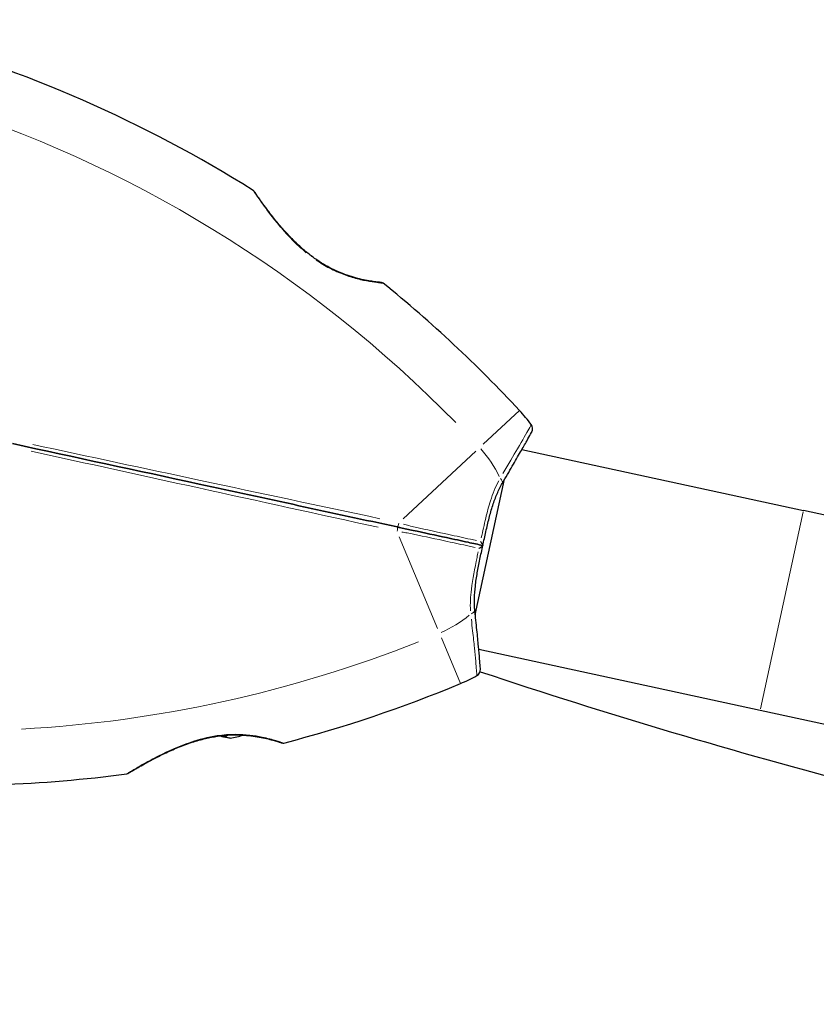
# Model space of a CAD drawing. Units: millimetres. Extents: x 1947 to 21136, y -923 to 14383.
# Drawn here: x 13830 to 13947, y 9245 to 9389 of the extents above; entities that cross this region are included whole.
import ezdxf

# ---------------------------------------------------------------- set-up
doc = ezdxf.new("R2010")
doc.units = ezdxf.units.MM
doc.header["$LTSCALE"] = 70
for name, color, linetype, lineweight in [('Widoczne (ISO)', 7, 'Continuous', 25), ('Widoczne wąskie (ISO)', 7, 'Continuous', 15), ('Wymiar (ISO)', 116, 'Continuous', 18)]:
    doc.layers.add(name, color=color, linetype=linetype, lineweight=lineweight)
doc.styles.add('Tekst etykiety (ISO)', font='tahoma.ttf')
doc.dimstyles.new('Domyślne (ISO)', dxfattribs={"dimscale": 70, "dimtxt": 3.5, "dimasz": 2.5, "dimexe": 3.175, "dimexo": 0, "dimgap": 0.762, "dimtad": 1, "dimtoh": 1, "dimdec": 0, "dimrnd": 1e-08, "dimzin": 0, "dimtxsty": 'Tekst etykiety (ISO)', "dimcen": 0.09, "dimdle": 10, "dimclrd": 256, "dimclre": 256, "dimclrt": 256, "dimadec": 0, "dimazin": 0, "dimtfac": 0.714286, "dimtdec": 0, "dimtmove": 0, "dimatfit": 3, "dimfxl": 0, "dimtolj": 1, "dimtzin": 0, "dimlwd": -1, "dimlwe": -1, "dimarcsym": 0})

# ---------------------------------------------------------------- blocks, each defined once
blk = doc.blocks.new('*D5')
at = {"layer": 'Defpoints', "color": 0}
for p in [(10865.97, 12882.65), (19383.78, 12882.65), (10668.99, 3014.73)]:
    blk.add_point(p, dxfattribs=at)
at = {"layer": 'Wymiar (ISO)'}
for p, q in [((10865.97, 12882.65), (19606.03, 12882.65)), ((19383.78, 3189.73), (19383.78, 12707.65)), ((10668.99, 3014.73), (19606.03, 3014.73))]:
    blk.add_line(p, q, dxfattribs=at)
for points in [[(19354.61, 12707.65), (19412.95, 12707.65), (19383.78, 12882.65)], [(19354.61, 3189.73), (19412.95, 3189.73), (19383.78, 3014.73)]]:
    blk.add_solid(points, dxfattribs=at)
at = {"layer": 'Wymiar (ISO)', "insert": (19074.25, 7948.69), "char_height": 245, "attachment_point": 2, "rotation": 90, "style": 'Tekst etykiety (ISO)'}
blk.add_mtext('\\A1;9868', dxfattribs=at)
blk = doc.blocks.new('*D6')
at = {"layer": 'Defpoints', "color": 0}
for p in [(10865.97, 14382.65), (10668.99, 1514.73), (20913.39, 1514.73)]:
    blk.add_point(p, dxfattribs=at)
at = {"layer": 'Wymiar (ISO)'}
for p, q in [((10865.97, 14382.65), (21135.64, 14382.65)), ((20913.39, 14207.65), (20913.39, 1689.73)), ((10668.99, 1514.73), (21135.64, 1514.73))]:
    blk.add_line(p, q, dxfattribs=at)
for points in [[(20884.22, 14207.65), (20942.56, 14207.65), (20913.39, 14382.65)], [(20884.22, 1689.73), (20942.56, 1689.73), (20913.39, 1514.73)]]:
    blk.add_solid(points, dxfattribs=at)
at = {"layer": 'Wymiar (ISO)', "insert": (20603.86, 7948.69), "char_height": 245, "attachment_point": 2, "rotation": 90, "style": 'Tekst etykiety (ISO)'}
blk.add_mtext('\\A1;12868', dxfattribs=at)
blk = doc.blocks.new('*D7')
at = {"layer": 'Defpoints', "color": 0}
for p in [(18681.97, 10904.14), (3429.55, 7613.24), (3429.55, 2457.01)]:
    blk.add_point(p, dxfattribs=at)
at = {"layer": 'Wymiar (ISO)'}
for p, q in [((18681.97, 10904.14), (18681.97, 2234.76)), ((3429.55, 7613.24), (3429.55, 2234.76)), ((18506.97, 2457.01), (3604.55, 2457.01))]:
    blk.add_line(p, q, dxfattribs=at)
for points in [[(3604.55, 2486.18), (3604.55, 2427.85), (3429.55, 2457.01)], [(18506.97, 2486.18), (18506.97, 2427.85), (18681.97, 2457.01)]]:
    blk.add_solid(points, dxfattribs=at)
at = {"layer": 'Wymiar (ISO)', "insert": (11055.76, 2765.56), "char_height": 245, "attachment_point": 2, "style": 'Tekst etykiety (ISO)'}
blk.add_mtext('\\A1;15252', dxfattribs=at)
blk = doc.blocks.new('*D8')
at = {"layer": 'Defpoints', "color": 0}
for p in [(20129.1, 10922.5), (1947.11, 7613.73), (20129.1, 1647.34)]:
    blk.add_point(p, dxfattribs=at)
at = {"layer": 'Wymiar (ISO)'}
for p, q in [((20129.1, 10922.5), (20129.1, 1425.09)), ((1947.11, 7613.73), (1947.11, 1425.09)), ((2122.11, 1647.34), (19954.1, 1647.34))]:
    blk.add_line(p, q, dxfattribs=at)
for points in [[(2122.11, 1676.51), (2122.11, 1618.18), (1947.11, 1647.34)], [(19954.1, 1676.51), (19954.1, 1618.18), (20129.1, 1647.34)]]:
    blk.add_solid(points, dxfattribs=at)
at = {"layer": 'Wymiar (ISO)', "insert": (11038.11, 1956.87), "char_height": 245, "attachment_point": 2, "style": 'Tekst etykiety (ISO)'}
blk.add_mtext('\\A1;18182', dxfattribs=at)

msp = doc.modelspace()

# ---------------------------------------------------------------- linework, layer by layer
at = {"layer": 'Widoczne (ISO)'}
for p, q in [((13904.02, 9326.29), (13945.38, 9317.33)), ((13897.17, 9302), (13901.48, 9321.91)), ((14141.36, 9274.9), (13945.38, 9317.33)), ((13897.67, 9296.97), (13939.03, 9288.01)), ((13939.03, 9288.01), (14135.01, 9245.58))]:
    msp.add_line(p, q, dxfattribs=at)
for centre, radius, start, end in [((14586.06, 9323.18), 775.85, 122.98964, 177.01036), ((14586.06, 9323.18), 824.15, 151.65526, 178.67356), ((13761.54, 9199.86), 194.07, 57.9427, 74.6719), ((13864.28, 9363.91), 0.5, 34.346, 57.9427), ((13883.33, 9350.3), 0.5, 51.0089, 84.2253), ((13761.54, 9199.86), 194.07, 42.9174, 51.0089), ((13885.35, 9314.98), 25, 36.7367, 42.9174), ((13904.58, 9329.34), 1, 330.968, 36.7367), ((13896.92, 9293.96), 1, 298.8315, 4.6001), ((14182.19, 10147.56), 900, 251.58442, 255.33933), ((13820.24, 9471.01), 194.07, 284.5592, 292.6507), ((13885.35, 9314.98), 25, 292.6507, 298.8315), ((13860.04, 9293.52), 9.67, 276.553, 288.2947), ((13868.9, 9283.66), 0.5, 251.3429, 284.5592), ((13820.24, 9471.01), 194.07, 272.0528, 277.6254), ((13845.93, 9279.15), 0.5, 277.6254, 301.2221)]:
    msp.add_arc(centre, radius, start, end, dxfattribs=at)
for centre, ratio, start_param, end_param in [((13862.12, 9293.07), 0.703363, 6.202126, 6.368921), ((13860.78, 9293.36), 0.967279, 0.100898, 0.189619), ((13862.86, 9292.91), 0.263916, 6.093567, 6.372631)]:
    msp.add_ellipse(centre, major_axis=(-1.94, -8.98), ratio=ratio, start_param=start_param, end_param=end_param, dxfattribs=at)
for points, knots in [([(13883.38, 9350.8), (13883.38, 9350.8), (13883.34, 9350.81), (13883.15, 9350.83), (13883.02, 9350.84), (13882.66, 9350.88), (13882.44, 9350.91), (13881.91, 9350.99), (13881.6, 9351.04), (13880.93, 9351.17), (13880.57, 9351.24), (13879.8, 9351.43), (13879.39, 9351.54), (13878.56, 9351.8), (13878.13, 9351.94), (13877.29, 9352.27), (13876.86, 9352.45), (13876.01, 9352.86), (13875.59, 9353.08), (13874.74, 9353.57), (13874.32, 9353.83), (13873.45, 9354.42), (13873.01, 9354.75), (13872.11, 9355.47), (13871.66, 9355.87), (13870.72, 9356.74), (13870.24, 9357.21), (13869.29, 9358.22), (13868.82, 9358.75), (13868.15, 9359.55), (13867.93, 9359.81), (13867.32, 9360.58), (13866.94, 9361.06), (13866.3, 9361.91), (13866.02, 9362.29), (13865.58, 9362.92), (13865.39, 9363.17), (13865.11, 9363.58), (13865, 9363.74), (13864.84, 9363.98), (13864.78, 9364.06), (13864.71, 9364.16), (13864.69, 9364.19), (13864.69, 9364.19)], [-1.670426, -1.670426, -1.670426, -1.670426, -1.506902, -1.506902, -1.341279, -1.341279, -1.174001, -1.174001, -1.007842, -1.007842, -0.843818, -0.843818, -0.684575, -0.684575, -0.532983, -0.532983, -0.386198, -0.386198, -0.242391, -0.242391, -0.093746, -0.093746, 0.066234, 0.066234, 0.24486, 0.24486, 0.447157, 0.447157, 0.673502, 0.673502, 0.788155, 0.788155, 1.010678, 1.010678, 1.20757, 1.20757, 1.373826, 1.373826, 1.518853, 1.518853, 1.637616, 1.637616, 1.75638, 1.75638, 1.75638, 1.75638]), ([(13901.13, 9321.3), (13901.65, 9322.19), (13902.15, 9323.04), (13903.05, 9324.6), (13903.45, 9325.3), (13904.16, 9326.54), (13904.47, 9327.08), (13904.96, 9327.96), (13905.15, 9328.29), (13905.4, 9328.74), (13905.46, 9328.85), (13905.46, 9328.85)], [0, 0, 0, 0, 0.363611, 0.363611, 0.727223, 0.727223, 1.090834, 1.090834, 1.454445, 1.454445, 1.818057, 1.818057, 1.818057, 1.818057]), ([(13829.2, 9327.14), (13838.32, 9325.16), (13847.5, 9323.18), (13866.42, 9319.08), (13876.15, 9316.97), (13885.69, 9314.91)], [0.205308, 0.205308, 0.205308, 0.205308, 3.002595, 3.002595, 6.00519, 6.00519, 6.00519, 6.00519]), ([(13885.69, 9314.91), (13876.15, 9316.97), (13866.42, 9319.08), (13847.5, 9323.18), (13838.32, 9325.16), (13829.2, 9327.14)], [0, 0, 0, 0, 3.002595, 3.002595, 5.799882, 5.799882, 5.799882, 5.799882]), ([(13898.27, 9312.19), (13898.42, 9312.86), (13898.57, 9313.54), (13898.88, 9314.88), (13899.03, 9315.54), (13899.36, 9316.83), (13899.54, 9317.46), (13899.92, 9318.66), (13900.13, 9319.23), (13900.6, 9320.32), (13900.85, 9320.83), (13901.13, 9321.3)], [0.270296, 0.270296, 0.270296, 0.270296, 0.47906, 0.47906, 0.687824, 0.687824, 0.896588, 0.896588, 1.105352, 1.105352, 1.314116, 1.314116, 1.314116, 1.314116]), ([(13885.69, 9314.91), (13885.87, 9314.87), (13886.04, 9314.83), (13886.52, 9314.73), (13886.81, 9314.66), (13887.41, 9314.53), (13887.72, 9314.47), (13889.69, 9314.04), (13891.33, 9313.69), (13894.01, 9313.11), (13895.07, 9312.88), (13896.84, 9312.49), (13897.56, 9312.34), (13898.27, 9312.18)], [7.40112, 7.40112, 7.40112, 7.40112, 7.457097, 7.457097, 7.554849, 7.554849, 7.656364, 7.656364, 8.213749, 8.213749, 8.588076, 8.588076, 8.848957, 8.848957, 8.848957, 8.848957]), ([(13898.27, 9312.18), (13897.56, 9312.34), (13896.84, 9312.49), (13895.07, 9312.88), (13894.01, 9313.11), (13891.33, 9313.69), (13889.69, 9314.04), (13887.72, 9314.47), (13887.41, 9314.53), (13886.81, 9314.66), (13886.52, 9314.73), (13886.04, 9314.83), (13885.87, 9314.87), (13885.69, 9314.91)], [0.387009, 0.387009, 0.387009, 0.387009, 0.647912, 0.647912, 1.022217, 1.022217, 1.579602, 1.579602, 1.681117, 1.681117, 1.778869, 1.778869, 1.834847, 1.834847, 1.834847, 1.834847]), ([(13897.1, 9302.7), (13897.04, 9303.25), (13897.02, 9303.81), (13897.05, 9305), (13897.1, 9305.61), (13897.25, 9306.86), (13897.35, 9307.5), (13897.58, 9308.81), (13897.71, 9309.48), (13897.98, 9310.83), (13898.13, 9311.5), (13898.27, 9312.18)], [0, 0, 0, 0, 0.208764, 0.208764, 0.417528, 0.417528, 0.626292, 0.626292, 0.835056, 0.835056, 1.04382, 1.04382, 1.04382, 1.04382]), ([(13897.71, 9311.78), (13897.72, 9311.78), (13897.72, 9311.78), (13897.81, 9311.83), (13897.89, 9311.88), (13898.04, 9311.98), (13898.1, 9312.02), (13898.2, 9312.1), (13898.23, 9312.13), (13898.27, 9312.17), (13898.28, 9312.18), (13898.27, 9312.18)], [-0.1079607, -0.1079607, -0.1079607, -0.1079607, -0.1074874, -0.1074874, -0.0782047, -0.0782047, -0.0500193, -0.0500193, -0.021908, -0.021908, 0, 0, 0, 0]), ([(13897.93, 9312.78), (13897.93, 9312.78), (13897.93, 9312.78), (13898, 9312.7), (13898.05, 9312.62), (13898.14, 9312.47), (13898.18, 9312.4), (13898.24, 9312.29), (13898.26, 9312.24), (13898.27, 9312.2), (13898.28, 9312.18), (13898.27, 9312.18)], [-0.0005465, -0.0005465, -0.0005465, -0.0005465, 0, 0, 0.0338117, 0.0338117, 0.0663563, 0.0663563, 0.0988154, 0.0988154, 0.1241118, 0.1241118, 0.1241118, 0.1241118]), ([(13897.92, 9294.04), (13897.92, 9294.04), (13897.91, 9294.17), (13897.87, 9294.68), (13897.84, 9295.06), (13897.75, 9296.06), (13897.7, 9296.67), (13897.57, 9298.1), (13897.49, 9298.91), (13897.31, 9300.7), (13897.21, 9301.67), (13897.1, 9302.7)], [1.818057, 1.818057, 1.818057, 1.818057, 2.182362, 2.182362, 2.546667, 2.546667, 2.910972, 2.910972, 3.275277, 3.275277, 3.639582, 3.639582, 3.639582, 3.639582]), ([(13846.19, 9278.73), (13846.19, 9278.73), (13846.21, 9278.74), (13846.33, 9278.81), (13846.42, 9278.86), (13846.65, 9279), (13846.8, 9279.09), (13847.17, 9279.31), (13847.39, 9279.44), (13847.93, 9279.75), (13848.24, 9279.93), (13848.97, 9280.34), (13849.4, 9280.57), (13850.37, 9281.08), (13850.92, 9281.36), (13852.13, 9281.94), (13852.79, 9282.23), (13854.15, 9282.79), (13854.85, 9283.05), (13856.21, 9283.5), (13856.87, 9283.68), (13858.12, 9283.98), (13858.7, 9284.09), (13859.79, 9284.25), (13860.31, 9284.3), (13861.31, 9284.37), (13861.78, 9284.38), (13862.7, 9284.36), (13863.14, 9284.34), (13864.01, 9284.27), (13864.43, 9284.22), (13865.23, 9284.09), (13865.61, 9284.02), (13866.33, 9283.87), (13866.67, 9283.79), (13867.29, 9283.63), (13867.56, 9283.55), (13868.02, 9283.42), (13868.21, 9283.36), (13868.49, 9283.27), (13868.58, 9283.24), (13868.71, 9283.19), (13868.74, 9283.18), (13868.74, 9283.18)], [-5.097779, -5.097779, -5.097779, -5.097779, -4.978495, -4.978495, -4.856568, -4.856568, -4.725899, -4.725899, -4.582953, -4.582953, -4.420847, -4.420847, -4.23461, -4.23461, -4.022758, -4.022758, -3.792773, -3.792773, -3.567763, -3.567763, -3.366623, -3.366623, -3.19394, -3.19394, -3.038407, -3.038407, -2.893013, -2.893013, -2.748251, -2.748251, -2.60048, -2.60048, -2.446341, -2.446341, -2.284873, -2.284873, -2.120081, -2.120081, -1.952519, -1.952519, -1.811473, -1.811473, -1.670426, -1.670426, -1.670426, -1.670426]), ([(13859.67, 9284.23), (13859.36, 9284.19), (13859.05, 9284.14), (13858.2, 9283.99), (13857.67, 9283.88), (13856.55, 9283.59), (13855.97, 9283.42), (13854.76, 9283.02), (13854.13, 9282.78), (13852.85, 9282.26), (13852.2, 9281.97), (13851.26, 9281.52), (13850.95, 9281.37), (13850.07, 9280.93), (13849.53, 9280.64), (13848.6, 9280.13), (13848.19, 9279.9), (13847.52, 9279.52), (13847.25, 9279.36), (13846.82, 9279.11), (13846.65, 9279), (13846.41, 9278.86), (13846.33, 9278.81), (13846.21, 9278.74), (13846.19, 9278.73), (13846.19, 9278.73)], [-0.186887, -0.186887, -0.186887, -0.186887, -0.093746, -0.093746, 0.066234, 0.066234, 0.24486, 0.24486, 0.447157, 0.447157, 0.673502, 0.673502, 0.788155, 0.788155, 1.010678, 1.010678, 1.20757, 1.20757, 1.373826, 1.373826, 1.518853, 1.518853, 1.637616, 1.637616, 1.75638, 1.75638, 1.75638, 1.75638]), ([(13868.74, 9283.18), (13868.74, 9283.18), (13868.7, 9283.2), (13868.53, 9283.25), (13868.4, 9283.3), (13868.05, 9283.41), (13867.84, 9283.47), (13867.32, 9283.62), (13867.03, 9283.7), (13866.36, 9283.86), (13866, 9283.94), (13865.22, 9284.09), (13864.8, 9284.16), (13863.95, 9284.27), (13863.52, 9284.31), (13863.07, 9284.34)], [-1.670426, -1.670426, -1.670426, -1.670426, -1.506902, -1.506902, -1.341279, -1.341279, -1.174001, -1.174001, -1.007842, -1.007842, -0.843818, -0.843818, -0.684575, -0.684575, -0.537037, -0.537037, -0.537037, -0.537037])]:
    msp.add_open_spline(points, degree=3, knots=knots, dxfattribs=at)
at = {"layer": 'Widoczne wąskie (ISO)'}
for p, q in [((13903.64, 9331.99), (13898.33, 9327.05)), ((13897.25, 9326.05), (13886.56, 9316.11)), ((13945.34, 9317.15), (13939.07, 9288.19)), ((13885.99, 9313.45), (13891.61, 9299.98)), ((13892.18, 9298.62), (13894.97, 9291.93))]:
    msp.add_line(p, q, dxfattribs=at)
for centre, radius, start, end in [((13761.54, 9199.86), 186.07, 44.4814, 72.6328), ((13885.35, 9314.98), 17, 25.5132, 42.0014), ((13885.35, 9314.98), 17, 293.5667, 310.0549), ((13820.24, 9471.01), 186.07, 273.1666, 291.6252)]:
    msp.add_arc(centre, radius, start, end, dxfattribs=at)
for centre, major_axis, ratio, start_param, end_param in [((13872.82, 9354.27), (0.3, 0.4), 0.030407, 0.029192, 0.554644), ((13900.26, 9321.81), (0.863, -0.506), 0.523404, 0.060967, 1.158378), ((13885.59, 9314.42), (0.106, 0.489), 0.22099, 4.499147, 6.189289), ((13885.8, 9315.4), (-0.106, -0.489), 0.22099, 0.093897, 1.784039), ((13896.1, 9302.6), (0.995, 0.104), 0.523404, 5.124808, 6.222218)]:
    msp.add_ellipse(centre, major_axis=major_axis, ratio=ratio, start_param=start_param, end_param=end_param, dxfattribs=at)
for points, knots in [([(13864.57, 9364.28), (13864.62, 9364.21), (13864.73, 9364.05), (13865.1, 9363.51), (13865.4, 9363.08), (13866.27, 9361.85), (13866.9, 9360.99), (13868, 9359.61), (13868.41, 9359.12), (13869.58, 9357.78), (13870.39, 9356.92), (13871.63, 9355.78), (13871.98, 9355.47), (13872.34, 9355.18)], [5.185598, 5.185598, 5.185598, 5.185598, 5.399303, 5.399303, 5.680104, 5.680104, 6.073814, 6.073814, 6.277745, 6.277745, 6.632461, 6.632461, 6.76634, 6.76634, 6.76634, 6.76634]), ([(13873.77, 9354.1), (13874.42, 9353.66), (13875.09, 9353.25), (13876.47, 9352.53), (13877.18, 9352.21), (13878.19, 9351.84), (13878.51, 9351.73), (13879.52, 9351.41), (13880.17, 9351.24), (13881.06, 9351.06), (13881.36, 9351), (13882.18, 9350.86), (13882.63, 9350.8), (13883.08, 9350.75), (13883.18, 9350.74), (13883.44, 9350.71), (13883.55, 9350.7), (13883.61, 9350.7)], [0.083521, 0.083521, 0.083521, 0.083521, 0.308124, 0.308124, 0.541229, 0.541229, 0.652706, 0.652706, 0.89956, 0.89956, 1.034971, 1.034971, 1.305065, 1.305065, 1.400181, 1.400181, 1.586905, 1.586905, 1.586905, 1.586905]), ([(13905.37, 9329.91), (13905.33, 9329.84), (13905.22, 9329.63), (13904.69, 9328.69), (13904.12, 9327.69), (13902.77, 9325.36), (13902.03, 9324.11), (13901.22, 9322.75)], [-1.727154, -1.727154, -1.727154, -1.727154, -1.323042, -1.323042, -0.639858, -0.639858, -0.090903, -0.090903, -0.090903, -0.090903]), ([(13883.15, 9316.12), (13874.47, 9317.97), (13865.64, 9319.85), (13848.58, 9323.5), (13840.34, 9325.26), (13832.15, 9327.02)], [-5.715171, -5.715171, -5.715171, -5.715171, -3.002595, -3.002595, -0.49483, -0.49483, -0.49483, -0.49483]), ([(13831.93, 9326.03), (13840.12, 9324.24), (13848.35, 9322.43), (13865.39, 9318.7), (13874.21, 9316.76), (13882.88, 9314.86)], [-5.51036, -5.51036, -5.51036, -5.51036, -3.002595, -3.002595, -0.290019, -0.290019, -0.290019, -0.290019]), ([(13900.6, 9321.67), (13900.13, 9320.78), (13899.73, 9319.79), (13899.14, 9317.92), (13898.91, 9317.06), (13898.7, 9316.19), (13898.47, 9315.24), (13898.26, 9314.27), (13898.04, 9313.29)], [-1.2643579, -1.2643579, -1.2643579, -1.2643579, -0.9220356, -0.9220356, -0.6570579, -0.6570579, -0.6570579, -0.3687147, -0.3687147, -0.3687147, -0.3687147]), ([(13897.36, 9312.9), (13897.07, 9312.97), (13896.77, 9313.03), (13895.42, 9313.33), (13894.35, 9313.56), (13891.66, 9314.15), (13890.01, 9314.5), (13888.02, 9314.95), (13887.72, 9315.03), (13887.15, 9315.16), (13886.88, 9315.23), (13886.61, 9315.31)], [-8.694196, -8.694196, -8.694196, -8.694196, -8.588076, -8.588076, -8.213749, -8.213749, -7.656364, -7.656364, -7.554849, -7.554849, -7.469176, -7.469176, -7.469176, -7.469176]), ([(13886.37, 9314.16), (13886.64, 9314.12), (13886.91, 9314.07), (13887.49, 9313.96), (13887.79, 9313.9), (13889.79, 9313.49), (13891.44, 9313.13), (13894.14, 9312.55), (13895.2, 9312.32), (13896.56, 9312.03), (13896.85, 9311.97), (13897.15, 9311.9)], [-1.76679, -1.76679, -1.76679, -1.76679, -1.681117, -1.681117, -1.579602, -1.579602, -1.022217, -1.022217, -0.647912, -0.647912, -0.541771, -0.541771, -0.541771, -0.541771]), ([(13897.61, 9311.27), (13897.54, 9310.98), (13897.48, 9310.7), (13897.09, 9308.82), (13896.77, 9307.25), (13896.46, 9304.66), (13896.4, 9303.59), (13896.46, 9302.58)], [-0.9454011, -0.9454011, -0.9454011, -0.9454011, -0.8602975, -0.8602975, -0.3920785, -0.3920785, -0.049758, -0.049758, -0.049758, -0.049758]), ([(13896.59, 9301.35), (13896.65, 9300.76), (13896.71, 9300.19), (13896.87, 9298.74), (13896.96, 9297.91), (13897.11, 9296.41), (13897.17, 9295.75), (13897.32, 9294.13), (13897.38, 9293.44), (13897.4, 9293.15), (13897.4, 9293.12), (13897.4, 9293.11)], [-3.548506, -3.548506, -3.548506, -3.548506, -3.343478, -3.343478, -3.001588, -3.001588, -2.659697, -2.659697, -2.006242, -2.006242, -1.909133, -1.909133, -1.909133, -1.909133]), ([(13868.88, 9283.22), (13868.71, 9283.28), (13868.37, 9283.4), (13867.36, 9283.7), (13866.66, 9283.89), (13864.75, 9284.28), (13863.4, 9284.46), (13861.08, 9284.45), (13860.16, 9284.39), (13857.91, 9284.06), (13856.54, 9283.7), (13853.6, 9282.71), (13852.02, 9281.99), (13849.77, 9280.85), (13848.95, 9280.4), (13847.63, 9279.65), (13847.1, 9279.33), (13846.47, 9278.95), (13846.29, 9278.84), (13846.17, 9278.77)], [1.841794, 1.841794, 1.841794, 1.841794, 2.15869, 2.15869, 2.493978, 2.493978, 2.933742, 2.933742, 3.196102, 3.196102, 3.590765, 3.590765, 4.109663, 4.109663, 4.445435, 4.445435, 4.745534, 4.745534, 4.926411, 4.926411, 4.926411, 4.926411])]:
    msp.add_open_spline(points, degree=3, knots=knots, dxfattribs=at)

# ---------------------------------------------------------------- dimensions: what is measured, and where the dimension line sits
at = {"layer": 'Wymiar (ISO)'}
for base, p1, p2, angle, picture, middle in [((20913.39, 1514.73), (10865.97, 14382.65), (10668.99, 1514.73), 90, '*D6', (20913.39, 7948.69)), ((19383.78, 12882.65), (10668.99, 3014.73), (10865.97, 12882.65), 90, '*D5', (19383.78, 7948.69)), ((20129.1, 1647.34), (1947.11, 7613.73), (20129.1, 10922.5), 180, '*D8', (11038.11, 1647.34)), ((3429.55, 2457.01), (18681.97, 10904.14), (3429.55, 7613.24), 180, '*D7', (11055.76, 2457.01))]:
    dim = msp.add_linear_dim(base=base, p1=p1, p2=p2, angle=angle, dimstyle='Domyślne (ISO)', override={"dimtoh": 0, "dimdec": 0, "dimtp": 0, "dimtm": 0, "dimtdec": 0, "dimtofl": 0, "dimatfit": 1}, dxfattribs=at)
    dim.commit()
    dim.dimension.update_dxf_attribs({"geometry": picture, "text_midpoint": middle, "dimtype": 160})

doc.saveas('drawing.dxf')
